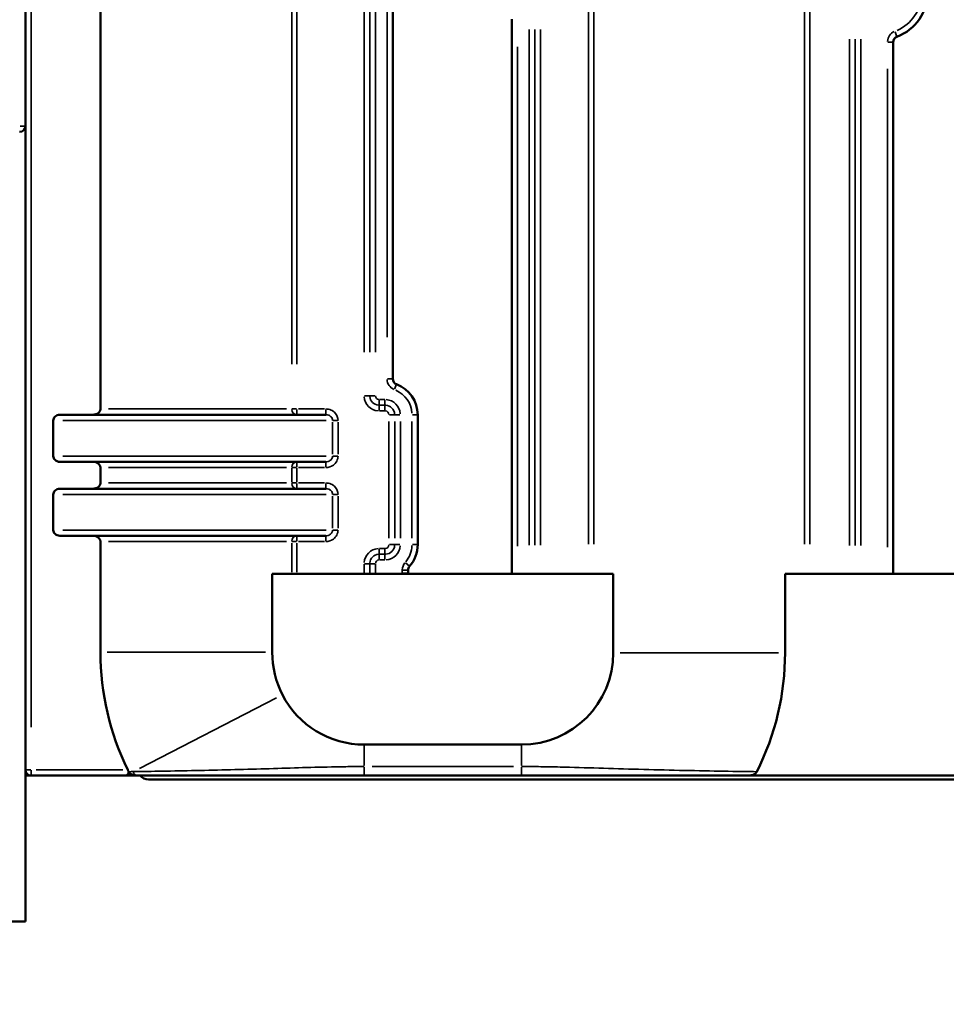
# Model space of a CAD drawing. Units: millimetres. Extents: x 0 to 20943, y 0 to 29163.
# Drawn here: x 5926 to 6409, y 16822 to 17334 of the extents above; entities that cross this region are included whole.
import ezdxf

# ---------------------------------------------------------------- set-up
doc = ezdxf.new("R2010")
doc.units = ezdxf.units.MM
doc.layers.add('MD_Visible', color=7, linetype='Continuous', lineweight=50)
doc.layers.add('MD_Visible Narrow', color=7, linetype='Continuous', lineweight=35)
doc.styles.get("Standard").update_dxf_attribs({"font": 'arial.ttf'})
doc.dimstyles.new('OLCU', dxfattribs={"dimtxt": 300, "dimasz": 150, "dimexe": 0.18, "dimexo": 0.0625, "dimgap": 50, "dimtad": 1, "dimdec": 0, "dimlfac": 0.1, "dimrnd": 5, "dimzin": 0, "dimdsep": 46, "dimtxsty": 'Standard', "dimcen": 0.09, "dimse1": 1, "dimse2": 1, "dimadec": 0, "dimazin": 0, "dimtfac": 1, "dimtdec": 0, "dimtofl": 0, "dimtmove": 0, "dimatfit": 3, "dimfxl": 1, "dimtolj": 1, "dimtzin": 0, "dimarcsym": 0})

# ---------------------------------------------------------------- blocks, each defined once
blk = doc.blocks.new('CustomObjectsInViewport4_0')
at = {"layer": 'MD_Visible', "extrusion": (0, 1, 0)}
for p, q in [((6120.38, 17147.06), (6120.38, 17581.36)), ((5929.14, 17278.59), (5929.14, 17387.59)), ((5929.14, 17387.59), (5929.14, 17267.06)), ((5968.19, 17388.09), (5968.19, 17131.38)), ((6182.35, 17334.24), (6182.35, 17045.59)), ((6380.93, 17045.59), (6380.93, 17322.33)), ((5929.15, 17267.01), (5929.15, 17245.59)), ((5929.15, 17245.59), (5929.15, 16984.59)), ((5947.11, 17128.38), (6085.56, 17128.38)), ((6133.37, 17060.8), (6133.37, 17128.3)), ((5943.62, 17125.38), (5943.62, 17106.88)), ((6085.56, 17103.88), (5947.11, 17103.88)), ((5968.19, 17100.88), (5968.19, 17092.88)), ((5943.62, 17086.88), (5943.62, 17068.38)), ((5947.11, 17089.88), (6085.56, 17089.88)), ((6085.56, 17065.38), (5947.11, 17065.38)), ((5968.19, 17062.38), (5968.19, 17004.74)), ((6057.63, 17004.74), (6057.63, 17045.59)), ((6057.63, 17045.59), (6235.19, 17045.59)), ((6128.33, 17045.87), (6128.33, 17047.51)), ((6235.19, 17045.59), (6235.19, 17004.47)), ((6324.63, 17004.47), (6324.63, 17045.59)), ((6324.63, 17045.59), (6486.18, 17045.59)), ((5929.15, 16984.59), (5929.15, 16946.47)), ((6059, 16980.57), (6059, 16980.57)), ((6187.41, 16956.69), (6105.48, 16956.69)), ((5929.14, 16946.37), (5929.14, 16943.59)), ((5929.15, 16943.56), (5929.15, 16864.59)), ((5929.15, 16940.57), (5929.19, 16940.57)), ((6880.77, 16940.57), (5929.19, 16940.57)), ((5932.14, 16940.59), (5981.13, 16940.59)), ((5983.96, 16940.59), (5987.04, 16940.59)), ((5987.21, 16940.59), (5987.04, 16940.59)), ((7261.77, 16938.57), (5993.27, 16938.57)), ((6105.48, 16940.59), (6187.41, 16940.59)), ((6305.78, 16940.59), (6505.03, 16940.59)), ((5440.7, 16864.59), (5929.15, 16864.59))]:
    blk.add_line(p, q, dxfattribs=at)
at = {"layer": 'MD_Visible'}
for centre, radius, start, end in [((6374.08, 17348.41), 24.88, 290.6905, 360), ((6116.33, 17128.3), 17.04, 0, 69.4135), ((6116.33, 17060.8), 17.04, 318.4599, 0), ((6106.53, 17004.74), 138.34, 180, 206.235), ((6187.41, 17004.47), 137.22, 333.1897, 0), ((5932.14, 16943.59), 3, 180, 270)]:
    blk.add_arc(centre, radius, start, end, dxfattribs=at)
at = {"layer": 'MD_Visible', "extrusion": (1.22465e-16, 0, -1)}
for centre, radius, start, end in [((-6383.93, 17322.33), 3, 0, 69.3095), ((-5926.14, 17278.59), 3, 180, 270), ((-6123.38, 17147.06), 3, 290.5865, 0), ((-6131.33, 17047.51), 3, 0, 41.5401), ((-6138.33, 17045.87), 10, 358.3883, 0), ((-6106.53, 17004.74), 48.9, 333.0668, 0), ((-6187.41, 17004.47), 47.78, 180, 270), ((-6105.41, 17004.47), 47.78, 269.9154, 332.7484), ((-6106.53, 17004.74), 138.34, 332.3714, 333.3002)]:
    blk.add_arc(centre, radius, start, end, dxfattribs=at)
at = {"layer": 'MD_Visible'}
blk.add_ellipse((5993.27, 16944.57), major_axis=(0, -6), ratio=1, start_param=-0.841069, end_param=0, dxfattribs=at)
at = {"layer": 'MD_Visible', "extrusion": (1.22465e-16, 0, -1)}
blk.add_ellipse((5993.27, 16944.57), major_axis=(0, 6), ratio=1, start_param=3.141593, end_param=3.982661, dxfattribs=at)
at = {"layer": 'MD_Visible'}
for points, knots in [([(5947.11, 17128.38), (5946.66, 17128.38), (5946.12, 17128.28), (5945.31, 17127.98), (5944.88, 17127.72), (5944.29, 17127.18), (5944.02, 17126.81), (5943.72, 17126.15), (5943.62, 17125.73), (5943.62, 17125.38)], [1.4505093, 1.4505093, 1.4505093, 1.4505093, 1.5865799, 1.5865799, 1.7117948, 1.7117948, 1.8258911, 1.8258911, 1.9317514, 1.9317514, 1.9317514, 1.9317514]), ([(5968.19, 17131.38), (5968.19, 17131.2), (5968.16, 17131), (5968.06, 17130.62), (5967.99, 17130.44), (5967.7, 17129.9), (5967.36, 17129.52), (5966.66, 17128.99), (5966.19, 17128.76), (5965.3, 17128.47), (5964.72, 17128.38), (5964.23, 17128.38)], [-1.0242555, -1.0242555, -1.0242555, -1.0242555, -0.9699691, -0.9699691, -0.9156827, -0.9156827, -0.7867584, -0.7867584, -0.6541862, -0.6541862, -0.5077776, -0.5077776, -0.5077776, -0.5077776]), ([(5943.62, 17106.88), (5943.62, 17106.53), (5943.72, 17106.11), (5944.02, 17105.44), (5944.29, 17105.08), (5944.88, 17104.54), (5945.31, 17104.28), (5946.12, 17103.97), (5946.66, 17103.88), (5947.11, 17103.88)], [0, 0, 0, 0, 0.1058603, 0.1058603, 0.2199565, 0.2199565, 0.3451714, 0.3451714, 0.4812421, 0.4812421, 0.4812421, 0.4812421]), ([(5964.23, 17103.88), (5964.72, 17103.88), (5965.3, 17103.79), (5966.19, 17103.5), (5966.66, 17103.27), (5967.36, 17102.74), (5967.7, 17102.36), (5967.99, 17101.82), (5968.06, 17101.64), (5968.16, 17101.26), (5968.19, 17101.06), (5968.19, 17100.88)], [-1.540623, -1.540623, -1.540623, -1.540623, -1.3942144, -1.3942144, -1.2616422, -1.2616422, -1.132718, -1.132718, -1.0784316, -1.0784316, -1.0241452, -1.0241452, -1.0241452, -1.0241452]), ([(5968.19, 17092.88), (5968.19, 17092.7), (5968.16, 17092.5), (5968.06, 17092.12), (5967.99, 17091.94), (5967.7, 17091.4), (5967.36, 17091.02), (5966.66, 17090.49), (5966.19, 17090.26), (5965.3, 17089.97), (5964.72, 17089.88), (5964.23, 17089.88)], [-1.0242555, -1.0242555, -1.0242555, -1.0242555, -0.9699691, -0.9699691, -0.9156827, -0.9156827, -0.7867584, -0.7867584, -0.6541862, -0.6541862, -0.5077776, -0.5077776, -0.5077776, -0.5077776]), ([(5947.11, 17089.88), (5946.66, 17089.88), (5946.12, 17089.78), (5945.31, 17089.48), (5944.88, 17089.22), (5944.29, 17088.68), (5944.02, 17088.31), (5943.72, 17087.65), (5943.62, 17087.23), (5943.62, 17086.88)], [1.4505093, 1.4505093, 1.4505093, 1.4505093, 1.5865799, 1.5865799, 1.7117948, 1.7117948, 1.8258911, 1.8258911, 1.9317514, 1.9317514, 1.9317514, 1.9317514]), ([(5943.62, 17068.38), (5943.62, 17068.03), (5943.72, 17067.61), (5944.02, 17066.94), (5944.29, 17066.58), (5944.88, 17066.04), (5945.31, 17065.78), (5946.12, 17065.47), (5946.66, 17065.38), (5947.11, 17065.38)], [0, 0, 0, 0, 0.1058603, 0.1058603, 0.2199565, 0.2199565, 0.3451714, 0.3451714, 0.4812421, 0.4812421, 0.4812421, 0.4812421]), ([(5964.23, 17065.38), (5964.72, 17065.38), (5965.3, 17065.29), (5966.19, 17065), (5966.66, 17064.77), (5967.36, 17064.24), (5967.7, 17063.86), (5967.99, 17063.32), (5968.06, 17063.14), (5968.16, 17062.76), (5968.19, 17062.56), (5968.19, 17062.38)], [-1.540623, -1.540623, -1.540623, -1.540623, -1.3942144, -1.3942144, -1.2616422, -1.2616422, -1.132718, -1.132718, -1.0784316, -1.0784316, -1.0241452, -1.0241452, -1.0241452, -1.0241452]), ([(5982.44, 16943.59), (5982.49, 16943.48), (5982.54, 16943.36), (5982.65, 16943.09), (5982.69, 16942.93), (5982.78, 16942.54), (5982.8, 16942.32), (5982.77, 16941.86), (5982.72, 16941.65), (5982.53, 16941.22), (5982.37, 16941.04), (5981.93, 16940.72), (5981.61, 16940.61), (5981.21, 16940.59), (5981.17, 16940.59), (5981.13, 16940.59)], [-2.0707614, -2.0707614, -2.0707614, -2.0707614, -2.0326667, -2.0326667, -1.9810478, -1.9810478, -1.9056916, -1.9056916, -1.8192261, -1.8192261, -1.7097866, -1.7097866, -1.5556171, -1.5556171, -1.5392207, -1.5392207, -1.5392207, -1.5392207]), ([(5982.94, 16942.58), (5982.99, 16942.48), (5983.18, 16942.1), (5983.95, 16941.43), (5984.31, 16941.22), (5985.05, 16940.9), (5985.43, 16940.78), (5986.22, 16940.63), (5986.63, 16940.59), (5987.04, 16940.59)], [0.0000436, 0.0000436, 0.0000436, 0.0000436, 0.0360311, 0.0360311, 0.0599884, 0.0599884, 0.0830247, 0.0830247, 0.1067411, 0.1067411, 0.1067411, 0.1067411]), ([(6305.78, 16940.59), (6306.19, 16940.59), (6306.61, 16940.63), (6307.4, 16940.78), (6307.77, 16940.9), (6308.51, 16941.22), (6308.88, 16941.44), (6309.49, 16941.97), (6309.72, 16942.27), (6309.88, 16942.58)], [0, 0, 0, 0, 0.1237839, 0.1237839, 0.2410352, 0.2410352, 0.3684669, 0.3684669, 0.4887909, 0.4887909, 0.4887909, 0.4887909]), ([(5987.21, 16940.59), (5991.58, 16940.59), (6001.48, 16940.59), (6018.34, 16940.59), (6035.95, 16940.59), (6053.51, 16940.59), (6070.75, 16940.59), (6085.06, 16940.59), (6096.69, 16940.59), (6102.55, 16940.59), (6105.48, 16940.59)], [0.001306, 0.001306, 0.001306, 0.001306, 1.758483, 3.516966, 5.275448, 7.033931, 8.792414, 10.550897, 11.430138, 12.30938, 12.30938, 12.30938, 12.30938]), ([(6187.41, 16940.59), (6190.85, 16940.59), (6197.75, 16940.59), (6211.36, 16940.59), (6228.12, 16940.59), (6248.53, 16940.59), (6269.3, 16940.59), (6289.25, 16940.59), (6300.84, 16940.59), (6305.78, 16940.59)], [0, 0, 0, 0, 1.032899, 2.065798, 4.131596, 6.197394, 8.263192, 10.32899, 12.324527, 12.324527, 12.324527, 12.324527])]:
    blk.add_open_spline(points, degree=3, knots=knots, dxfattribs=at)
for points in [[(5929.19, 16940.57), (5929.17, 16940.57), (5929.16, 16940.57), (5929.15, 16940.57)], [(5981.13, 16940.59), (5982.06, 16940.59), (5983.01, 16940.59), (5983.96, 16940.59)]]:
    blk.add_open_spline(points, degree=3, dxfattribs=at)
at = {"layer": 'MD_Visible Narrow', "extrusion": (0, 1, 0)}
for p, q in [((6067.77, 17574.54), (6067.77, 17154.7)), ((6070.52, 17574.54), (6070.52, 17154.7)), ((6105.42, 17567.54), (6105.42, 17160.89)), ((6108.37, 17160.89), (6108.37, 17567.54)), ((6111.33, 17160.89), (6111.33, 17567.54)), ((6117.38, 17559.65), (6117.38, 17168.78)), ((5932.14, 16965.81), (5932.14, 17365.86)), ((6222.3, 17338.8), (6222.3, 17061.02)), ((6225.05, 17061.02), (6225.05, 17338.8)), ((6334.78, 17338.8), (6334.78, 17061.02)), ((6337.52, 17061.02), (6337.52, 17338.8)), ((6191.39, 17328.94), (6191.39, 17060.5)), ((6194.35, 17328.94), (6194.35, 17060.5)), ((6197.31, 17060.5), (6197.31, 17328.94)), ((6382.87, 17325.14), (6381.89, 17327.72)), ((6358.13, 17323.77), (6358.13, 17060.23)), ((6361.09, 17060.23), (6361.09, 17323.77)), ((6364.05, 17060.23), (6364.05, 17323.77)), ((6380.92, 17322.33), (6378.17, 17322.33)), ((6185.35, 17060.02), (6185.35, 17319.8)), ((6377.93, 17308.49), (6377.93, 17059.43)), ((5929.14, 17278.59), (5926.38, 17278.59)), ((6117.61, 17147.06), (6120.37, 17147.06)), ((6122.32, 17144.25), (6121.35, 17141.67)), ((6105.63, 17138.3), (6108.33, 17138.3)), ((6111.12, 17138.3), (6108.42, 17138.3)), ((6113.33, 17136.09), (6113.33, 17133.38)), ((6113.33, 17130.59), (6113.33, 17133.3)), ((6116.18, 17136.3), (6113.48, 17136.3)), ((6116.18, 17133.34), (6113.48, 17133.34)), ((6116.33, 17136.09), (6116.33, 17133.38)), ((6116.33, 17130.59), (6116.33, 17133.3)), ((5972.39, 17131.38), (6065.08, 17131.38)), ((6067.85, 17131.38), (6070.34, 17131.38)), ((6070.52, 17131.14), (6070.52, 17128.39)), ((6084.81, 17131.38), (6071.27, 17131.38)), ((6085.56, 17128.39), (6085.56, 17131.14)), ((6113.48, 17130.38), (6116.18, 17130.38)), ((6118.62, 17128.3), (6121.33, 17128.3)), ((6124.12, 17128.3), (6121.41, 17128.3)), ((6133.36, 17128.3), (6130.61, 17128.3)), ((6085.7, 17125.38), (5948.69, 17125.38)), ((6089.04, 17124.45), (6089.04, 17107.8)), ((6089.1, 17125.38), (6091.7, 17125.38)), ((6091.89, 17107.8), (6091.89, 17124.45)), ((6118.41, 17124.93), (6118.41, 17064.18)), ((6121.37, 17064.18), (6121.37, 17124.93)), ((6124.33, 17064.18), (6124.33, 17124.93)), ((6130.37, 17124.93), (6130.37, 17064.18)), ((5948.69, 17106.88), (6085.7, 17106.88)), ((6089.1, 17106.88), (6091.7, 17106.88)), ((6070.52, 17103.87), (6070.52, 17101.11)), ((6085.56, 17103.87), (6085.56, 17101.11)), ((6065.08, 17100.88), (5972.39, 17100.88)), ((6067.77, 17100.48), (6067.77, 17093.28)), ((6070.34, 17100.88), (6067.85, 17100.88)), ((6070.52, 17093.28), (6070.52, 17100.48)), ((6071.27, 17100.88), (6084.81, 17100.88)), ((5972.39, 17092.88), (6065.08, 17092.88)), ((6067.85, 17092.88), (6070.34, 17092.88)), ((6070.52, 17092.64), (6070.52, 17089.89)), ((6084.81, 17092.88), (6071.27, 17092.88)), ((6085.56, 17089.89), (6085.56, 17092.64)), ((6085.7, 17086.88), (5948.69, 17086.88)), ((6089.1, 17086.88), (6091.7, 17086.88)), ((6089.04, 17085.95), (6089.04, 17069.3)), ((6091.89, 17069.3), (6091.89, 17085.95)), ((5948.69, 17068.38), (6085.7, 17068.38)), ((6089.1, 17068.38), (6091.7, 17068.38)), ((6065.08, 17062.38), (5972.39, 17062.38)), ((6067.77, 17061.54), (6067.77, 17046.43)), ((6070.34, 17062.38), (6067.85, 17062.38)), ((6070.52, 17065.37), (6070.52, 17062.61)), ((6070.52, 17046.43), (6070.52, 17061.54)), ((6071.27, 17062.38), (6084.81, 17062.38)), ((6085.56, 17065.37), (6085.56, 17062.61)), ((6118.62, 17060.8), (6121.33, 17060.8)), ((6124.12, 17060.8), (6121.41, 17060.8)), ((6133.36, 17060.8), (6130.61, 17060.8)), ((6113.33, 17058.51), (6113.33, 17055.8)), ((6113.33, 17053.01), (6113.33, 17055.72)), ((6116.18, 17058.72), (6113.48, 17058.72)), ((6113.48, 17055.76), (6116.18, 17055.76)), ((6116.33, 17058.51), (6116.33, 17055.8)), ((6116.33, 17053.01), (6116.33, 17055.72)), ((6105.42, 17050.54), (6105.42, 17045.85)), ((6105.63, 17050.8), (6108.33, 17050.8)), ((6108.37, 17045.85), (6108.37, 17050.54)), ((6111.12, 17050.8), (6108.42, 17050.8)), ((6111.33, 17045.85), (6111.33, 17050.54)), ((6113.48, 17052.8), (6116.18, 17052.8)), ((6129.08, 17049.5), (6127.02, 17051.33)), ((6125.33, 17047.43), (6125.33, 17045.95)), ((6128.32, 17047.51), (6125.57, 17047.51)), ((6128.32, 17045.87), (6125.57, 17045.87)), ((6054.11, 17004.74), (5971.7, 17004.74)), ((6238.71, 17004.47), (6321.11, 17004.47)), ((6059.9, 16981.03), (5988.5, 16944.26)), ((6051.24, 16976.57), (6051.24, 16976.57)), ((6105.48, 16956.18), (6105.48, 16945.88)), ((6187.41, 16956.18), (6187.41, 16945.88)), ((5929.15, 16943.59), (5931.91, 16943.59)), ((5932.14, 16943.35), (5932.14, 16940.6)), ((5979.92, 16943.59), (5934.66, 16943.59)), ((6183.31, 16945.25), (6109.57, 16945.25)), ((6187.41, 16944.97), (6187.41, 16940.61)), ((6222.98, 16944.57), (6223.02, 16944.57))]:
    blk.add_line(p, q, dxfattribs=at)
at = {"layer": 'MD_Visible Narrow', "extrusion": (1.22465e-16, 0, -1)}
for centre, radius, start, end in [((-6374.08, 17348.41), 21.88, 183.4655, 245.8441), ((-6113.33, 17138.3), 4.96, 274.5, 355.5), ((-6113.33, 17138.3), 2, 274.5, 355.5), ((-6116.33, 17128.3), 14.04, 114.0572, 176.5293), ((-6116.33, 17128.3), 2.08, 94.5, 175.5), ((-6116.33, 17060.8), 2.08, 184.5, 265.5), ((-6113.33, 17050.8), 4.96, 4.5, 85.5), ((-6116.33, 17060.8), 14.04, 182.077, 219.4631), ((-6113.33, 17050.8), 2, 4.5, 85.5)]:
    blk.add_arc(centre, radius, start, end, dxfattribs=at)
at = {"layer": 'MD_Visible Narrow'}
for centre, radius, start, end in [((6383.93, 17322.33), 6, 114.1559, 176.5345), ((6123.38, 17147.06), 6, 183.4707, 245.9428), ((6113.33, 17138.3), 7.92, 184.5, 265.5), ((6116.33, 17128.3), 5.04, 4.5, 85.5), ((6116.33, 17128.3), 8, 4.5, 85.5), ((6116.33, 17060.8), 5.04, 274.5, 355.5), ((6113.33, 17050.8), 7.92, 94.5, 175.5), ((6116.33, 17060.8), 8, 274.5, 355.5), ((6131.33, 17047.51), 6, 140.5369, 177.923), ((6138.33, 17045.87), 13, 180.062, 181.1777)]:
    blk.add_arc(centre, radius, start, end, dxfattribs=at)
for centre, start_param, end_param in [((6070.52, 17131.38), 1.649336, 3.063053), ((6070.52, 17100.88), 0.07854, 1.492257), ((6070.52, 17092.88), 1.649336, 3.063053), ((6070.52, 17062.38), 0.07854, 1.492257)]:
    blk.add_ellipse(centre, major_axis=(0, 3), ratio=0.914422, start_param=start_param, end_param=end_param, dxfattribs=at)
at = {"layer": 'MD_Visible Narrow', "extrusion": (1.22465e-16, 3.85186e-34, -1)}
blk.add_ellipse((6015, 16943.25), major_axis=(48.1, 0.81), ratio=0.00339, start_param=2.239193, end_param=2.297316, dxfattribs=at)
at = {"layer": 'MD_Visible Narrow', "extrusion": (1.22465e-16, 0, -1)}
for centre, ratio, start_param, end_param in [((6105.48, 16943.59), 0.000797, 3.249531, 5.192431), ((5987.21, 16943.59), 0.667523, 3.203585, 4.319389)]:
    blk.add_ellipse(centre, major_axis=(0, 3), ratio=ratio, start_param=start_param, end_param=end_param, dxfattribs=at)
at = {"layer": 'MD_Visible Narrow'}
for points, knots in [([(6091.89, 17125.38), (6091.89, 17126.76), (6091.01, 17129.05), (6088.33, 17130.99), (6086.48, 17131.38), (6085.56, 17131.38)], [0, 0, 0, 0, 0.4152375, 0.6920625, 0.9688876, 0.9688876, 0.9688876, 0.9688876]), ([(6085.56, 17128.38), (6086.07, 17128.38), (6087.09, 17128.19), (6088.56, 17127.21), (6089.04, 17126.07), (6089.04, 17125.38)], [-0.9688876, -0.9688876, -0.9688876, -0.9688876, -0.6920625, -0.4152375, 0, 0, 0, 0]), ([(6085.56, 17100.88), (6086.95, 17100.88), (6089.26, 17101.61), (6091.43, 17104.12), (6091.89, 17105.96), (6091.89, 17106.88)], [0, 0, 0, 0, 0.4152433, 0.6920722, 0.968901, 0.968901, 0.968901, 0.968901]), ([(6089.04, 17106.88), (6089.04, 17106.42), (6088.79, 17105.5), (6087.6, 17104.25), (6086.33, 17103.88), (6085.56, 17103.88)], [-0.968901, -0.968901, -0.968901, -0.968901, -0.6920722, -0.4152433, 0, 0, 0, 0]), ([(6091.89, 17086.88), (6091.89, 17088.26), (6091.01, 17090.55), (6088.33, 17092.49), (6086.48, 17092.88), (6085.56, 17092.88)], [0, 0, 0, 0, 0.4152375, 0.6920625, 0.9688876, 0.9688876, 0.9688876, 0.9688876]), ([(6085.56, 17089.88), (6086.07, 17089.88), (6087.09, 17089.69), (6088.56, 17088.71), (6089.04, 17087.57), (6089.04, 17086.88)], [-0.9688876, -0.9688876, -0.9688876, -0.9688876, -0.6920625, -0.4152375, 0, 0, 0, 0]), ([(6089.04, 17068.38), (6089.04, 17067.92), (6088.79, 17067), (6087.6, 17065.75), (6086.33, 17065.38), (6085.56, 17065.38)], [-0.968901, -0.968901, -0.968901, -0.968901, -0.6920722, -0.4152433, 0, 0, 0, 0]), ([(6085.56, 17062.38), (6086.95, 17062.38), (6089.26, 17063.11), (6091.43, 17065.62), (6091.89, 17067.46), (6091.89, 17068.38)], [0, 0, 0, 0, 0.4152433, 0.6920722, 0.968901, 0.968901, 0.968901, 0.968901]), ([(6105.48, 16945.25), (6102.63, 16945.25), (6096.93, 16945.22), (6085.56, 16945.03), (6071.39, 16944.63), (6053.98, 16944.08), (6035.98, 16943.58), (6017.76, 16943.16), (6000.22, 16942.84), (5989.88, 16942.68), (5985.32, 16942.62)], [-12.309346, -12.309346, -12.309346, -12.309346, -11.430138, -10.550897, -8.792414, -7.033931, -5.275448, -3.516966, -1.758483, -0.001166, -0.001166, -0.001166, -0.001166]), ([(6309.88, 16942.58), (6309.34, 16942.59), (6303.6, 16942.67), (6290.65, 16942.87), (6269.68, 16943.27), (6248.25, 16943.8), (6227.48, 16944.43), (6210.79, 16944.95), (6197.47, 16945.21), (6190.76, 16945.25), (6187.41, 16945.25)], [-12.615006, -12.615006, -12.615006, -12.615006, -12.394788, -10.32899, -8.263192, -6.197394, -4.131596, -2.065798, -1.032899, 0, 0, 0, 0])]:
    blk.add_open_spline(points, degree=3, knots=knots, dxfattribs=at)
blk.add_open_spline([(6309.88, 16942.58), (6309.88, 16942.58), (6309.88, 16942.58), (6309.88, 16942.58)], degree=3, dxfattribs=at)
blk = doc.blocks.new('*D5')
at = {"color": 0, "lineweight": -2, "transparency": 16777216}
blk.add_line((4791.15, 21100.79), (11878.45, 21100.79), dxfattribs=at)
at = {"color": 0, "transparency": 16777216}
for points in [[(4791.15, 21125.79), (4791.15, 21075.79), (4641.15, 21100.79)], [(11878.45, 21125.79), (11878.45, 21075.79), (12028.45, 21100.79)]]:
    blk.add_solid(points, dxfattribs=at)
at = {"layer": 'Defpoints', "color": 0, "transparency": 16777216}
for p in [(12028.45, 21100.79), (4641.15, 16729.19), (12028.45, 15586.97)]:
    blk.add_point(p, dxfattribs=at)
at = {"color": 0, "transparency": 16777216, "insert": (8334.8, 21304.06), "char_height": 300, "attachment_point": 5}
blk.add_mtext('\\A1;735', dxfattribs=at)
blk = doc.blocks.new('*D6')
at = {"color": 0, "lineweight": -2, "transparency": 16777216}
blk.add_line((4258.45, 20579.43), (4258.45, 15630.77), dxfattribs=at)
at = {"color": 0, "transparency": 16777216}
for points in [[(4233.45, 20579.43), (4283.45, 20579.43), (4258.45, 20729.43)], [(4233.45, 15630.77), (4283.45, 15630.77), (4258.45, 15480.77)]]:
    blk.add_solid(points, dxfattribs=at)
at = {"layer": 'Defpoints', "color": 0, "transparency": 16777216}
for p in [(7898.03, 20729.43), (4258.45, 15480.77), (7318.77, 15480.77)]:
    blk.add_point(p, dxfattribs=at)
at = {"color": 0, "transparency": 16777216, "insert": (4055.28, 18105.1), "char_height": 300, "attachment_point": 5, "rotation": 90}
blk.add_mtext('\\A1;525', dxfattribs=at)

msp = doc.modelspace()

# ---------------------------------------------------------------- block references
at = {"layer": 'MD_Visible'}
msp.add_blockref('CustomObjectsInViewport4_0', (0, 0), dxfattribs=at)

# ---------------------------------------------------------------- dimensions: what is measured, and where the dimension line sits
dim = msp.add_linear_dim(base=(12028.45, 21100.79), p1=(4641.15, 16729.19), p2=(12028.45, 15586.97), text='735', dimstyle='OLCU')
dim.commit()
dim.dimension.update_dxf_attribs({"geometry": '*D5', "text_midpoint": (8334.8, 21304.06)})
dim = msp.add_linear_dim(base=(4258.45, 15480.77), p1=(7898.03, 20729.43), p2=(7318.77, 15480.77), angle=90, dimstyle='OLCU')
dim.commit()
dim.dimension.update_dxf_attribs({"geometry": '*D6', "text_midpoint": (4055.28, 18105.1)})

doc.saveas('drawing.dxf')
